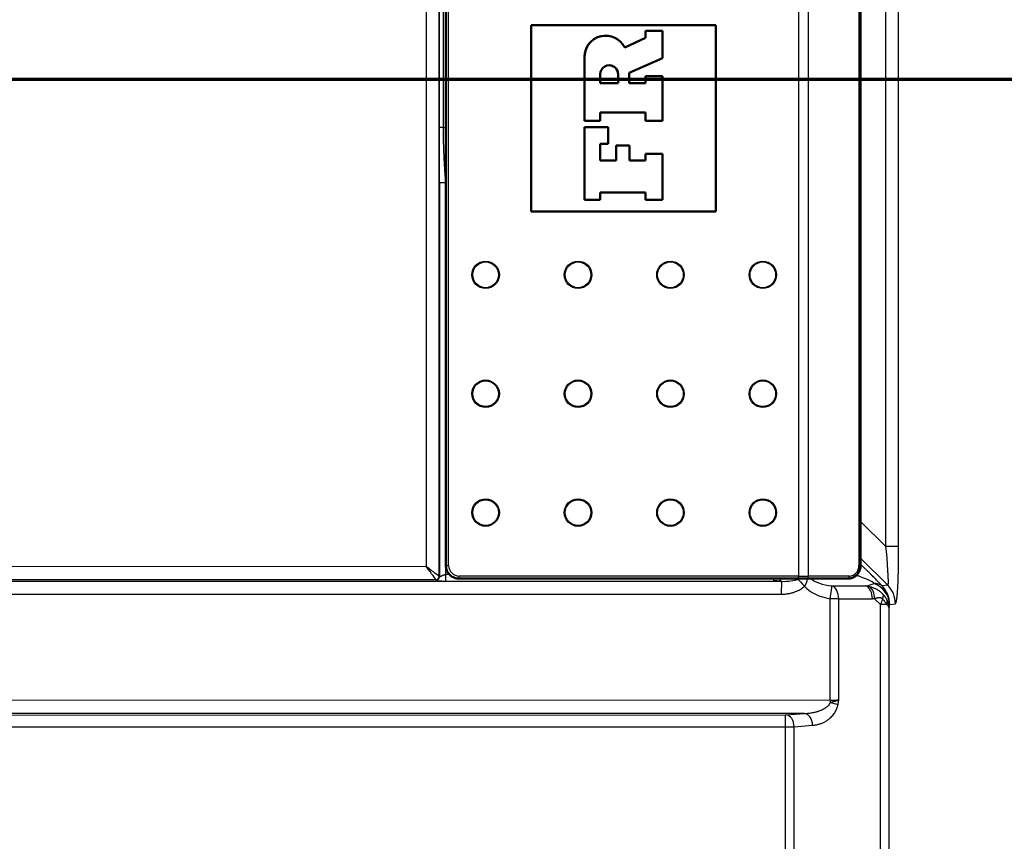
# Paper-space layout 'DF_1' of a CAD drawing. Units: millimetres. Extents: x 0 to 2100, y 0 to 3863.
# Drawn here: x 1022 to 1097, y 3379 to 3441 of the extents above; entities that cross this region are included whole.
import ezdxf

# ---------------------------------------------------------------- set-up
doc = ezdxf.new("R2010")
doc.units = ezdxf.units.MM
doc.header["$LTSCALE"] = 10
for name, color, linetype, lineweight in [('Section View Lines(ISO)', 7, 'Continuous', 70), ('Visible Edges(ISO)', 7, 'Continuous', 50), ('Visible Tangent Edges(ISO)', 7, 'Continuous', 25)]:
    doc.layers.add(name, color=color, linetype=linetype, lineweight=lineweight)

# ---------------------------------------------------------------- blocks, each defined once
blk = doc.blocks.new('2dTransSection0')
at = {"layer": 'Section View Lines(ISO)', "linetype": 'Continuous'}
blk.add_line((33.4182, 343.6796), (177.7248, 343.6796), dxfattribs=at)

psp = doc.layouts.new('DF_1')

# ---------------------------------------------------------------- linework, layer by layer
at = {"layer": 'Visible Edges(ISO)'}
for p, q in [((1054.622, 3497.596), (1054.622, 3399.996)), ((1086.033, 3497.596), (1086.033, 3399.996)), ((1061.076, 3440.886), (1075.074, 3440.886)), ((1061.076, 3426.784), (1061.076, 3440.886)), ((1069.739, 3440.469), (1069.739, 3439.928)), ((1071.019, 3440.469), (1069.739, 3440.469)), ((1069.739, 3440.469), (1069.739, 3440.469)), ((1069.739, 3440.469), (1069.739, 3439.928)), ((1071.019, 3438.399), (1071.019, 3440.469)), ((1075.074, 3440.886), (1075.074, 3426.784)), ((1075.074, 3440.886), (1075.074, 3426.784)), ((1066.733, 3440.102), (1066.733, 3440.102)), ((1069.739, 3439.928), (1068.173, 3439.202)), ((1069.739, 3439.928), (1068.173, 3439.202)), ((1069.739, 3439.928), (1069.739, 3439.928)), ((1065.131, 3438.5), (1065.131, 3433.666)), ((1065.131, 3438.5), (1065.131, 3433.666)), ((1068.515, 3437.293), (1071.019, 3438.399)), ((1066.321, 3436.509), (1066.321, 3437.186)), ((1067.663, 3437.186), (1067.663, 3436.509)), ((1067.664, 3437.186), (1067.664, 3436.509)), ((1068.515, 3436.509), (1068.515, 3437.293)), ((1069.739, 3437.045), (1069.739, 3436.509)), ((1069.739, 3437.045), (1069.739, 3436.509)), ((1069.739, 3437.045), (1069.739, 3437.045)), ((1071.019, 3437.045), (1069.739, 3437.045)), ((1071.019, 3433.666), (1071.019, 3437.045)), ((1067.664, 3436.509), (1066.321, 3436.509)), ((1069.739, 3436.509), (1068.515, 3436.509)), ((1065.131, 3433.666), (1065.131, 3433.666)), ((1065.131, 3433.666), (1066.321, 3433.666)), ((1066.321, 3434.286), (1069.739, 3434.286)), ((1066.321, 3433.666), (1066.321, 3434.286)), ((1069.739, 3434.286), (1069.739, 3433.666)), ((1069.739, 3434.286), (1069.739, 3433.666)), ((1069.739, 3433.666), (1071.019, 3433.666)), ((1069.739, 3433.666), (1069.739, 3433.666)), ((1065.131, 3433.186), (1065.131, 3427.681)), ((1065.131, 3433.186), (1065.131, 3427.681)), ((1065.131, 3433.186), (1065.131, 3433.186)), ((1066.919, 3433.186), (1065.131, 3433.186)), ((1066.919, 3431.906), (1066.919, 3433.186)), ((1066.321, 3431.906), (1066.919, 3431.906)), ((1066.321, 3430.642), (1066.321, 3431.906)), ((1067.522, 3431.799), (1067.522, 3430.642)), ((1067.522, 3431.799), (1067.523, 3431.799)), ((1068.538, 3431.799), (1067.523, 3431.799)), ((1067.523, 3431.799), (1067.523, 3430.642)), ((1068.538, 3430.642), (1068.538, 3431.799)), ((1069.739, 3431.167), (1069.739, 3430.642)), ((1071.019, 3431.167), (1069.739, 3431.167)), ((1069.739, 3431.167), (1069.739, 3431.167)), ((1069.739, 3431.167), (1069.739, 3430.642)), ((1071.019, 3427.681), (1071.019, 3431.167)), ((1067.523, 3430.642), (1066.321, 3430.642)), ((1069.739, 3430.642), (1068.538, 3430.642)), ((1065.131, 3427.681), (1066.321, 3427.681)), ((1065.131, 3427.681), (1065.131, 3427.681)), ((1066.321, 3428.222), (1069.739, 3428.222)), ((1066.321, 3427.681), (1066.321, 3428.222)), ((1069.739, 3428.222), (1069.739, 3427.681)), ((1069.739, 3428.222), (1069.739, 3427.681)), ((1069.739, 3427.681), (1069.739, 3427.681)), ((1069.739, 3427.681), (1071.019, 3427.681)), ((1075.074, 3426.784), (1061.076, 3426.784)), ((1055.622, 3398.996), (1055.63, 3398.996)), ((1055.63, 3398.996), (1081.331, 3398.996)), ((1081.993, 3398.996), (1081.331, 3398.996)), ((1081.993, 3398.996), (1085.102, 3398.996))]:
    psp.add_line(p, q, dxfattribs=at)
for centre, major_axis, start_param, end_param in [((1066.733, 3438.5), (0, 1.602), 5.16581, 7.853982), ((1066.733, 3438.5), (0, 1.602), 0, 1.570796), ((1066.992, 3437.186), (0, 0.671), 4.712389, 7.853982), ((1066.992, 3437.186), (0, 0.671), 4.712389, 6.283055)]:
    psp.add_ellipse(centre, major_axis=major_axis, ratio=0.999848, start_param=start_param, end_param=end_param, dxfattribs=at)
for points, knots in [([(1054.622, 3399.996), (1054.622, 3399.891), (1054.638, 3399.786), (1054.703, 3399.587), (1054.751, 3399.493), (1054.874, 3399.323), (1054.949, 3399.248), (1055.119, 3399.125), (1055.213, 3399.077), (1055.412, 3399.012), (1055.517, 3398.996), (1055.622, 3398.996)], [4.712389, 4.712389, 4.712389, 4.712389, 5.026548, 5.026548, 5.340708, 5.340708, 5.654867, 5.654867, 5.969026, 5.969026, 6.283185, 6.283185, 6.283185, 6.283185]), ([(1086.033, 3399.996), (1086.033, 3399.893), (1086.018, 3399.79), (1085.959, 3399.593), (1085.916, 3399.5), (1085.803, 3399.33), (1085.734, 3399.255), (1085.577, 3399.129), (1085.489, 3399.08), (1085.301, 3399.013), (1085.203, 3398.996), (1085.103, 3398.996), (1085.102, 3398.996), (1085.102, 3398.996)], [4.712389, 4.712389, 4.712389, 4.712389, 5.026548, 5.026548, 5.340708, 5.340708, 5.654867, 5.654867, 5.969026, 5.969026, 6.280702, 6.280702, 6.283185, 6.283185, 6.283185, 6.283185])]:
    psp.add_open_spline(points, degree=3, knots=knots, dxfattribs=at)
at = {"layer": 'Visible Tangent Edges(ISO)'}
for p, q in [((1054.122, 3399.153), (1054.122, 3498.438)), ((1081.334, 3498.396), (1081.334, 3399.196)), ((1082.074, 3498.396), (1082.074, 3399.196)), ((1053.149, 3399.902), (1053.149, 3497.69)), ((1054.622, 3399.996), (1054.622, 3497.596)), ((1054.631, 3497.596), (1054.631, 3399.996)), ((1054.834, 3399.996), (1054.834, 3497.596)), ((1085.914, 3497.596), (1085.914, 3399.996)), ((1087.941, 3401.421), (1087.941, 3496.17)), ((1088.911, 3401.421), (1088.911, 3496.17)), ((1054.136, 3433.151), (1054.136, 3464.44)), ((1054.435, 3433.151), (1054.435, 3464.44)), ((1065.131, 3438.5), (1065.131, 3438.5)), ((1067.663, 3437.186), (1067.664, 3437.186)), ((1054.435, 3433.151), (1054.136, 3433.151)), ((1054.435, 3433.151), (1054.622, 3433.151)), ((1054.618, 3428.958), (1054.128, 3428.958)), ((1054.128, 3428.958), (1054.128, 3399.142)), ((1054.618, 3399.31), (1054.618, 3428.958)), ((1087.941, 3401.421), (1086.033, 3403.325)), ((1088.911, 3401.421), (1087.941, 3401.421)), ((1086.033, 3400.559), (1088.087, 3398.51)), ((1053.149, 3399.902), (623.273, 3399.962)), ((1054.622, 3399.996), (1054.622, 3399.996)), ((1054.631, 3399.996), (1054.622, 3399.996)), ((1054.631, 3399.996), (1054.834, 3399.996)), ((1086.033, 3399.996), (1085.914, 3399.996)), ((1053.872, 3398.905), (623.249, 3398.965)), ((623.249, 3398.861), (1080.05, 3398.797)), ((1053.873, 3398.904), (1053.878, 3398.893)), ((1054.122, 3399.153), (1054.128, 3399.142)), ((1054.611, 3398.812), (1079.472, 3398.827)), ((1054.894, 3399.31), (1054.618, 3399.31)), ((1081.334, 3399.196), (1055.634, 3399.196)), ((1080.05, 3398.797), (1079.801, 3398.816)), ((1081.334, 3399.196), (1082.074, 3399.196)), ((1085.183, 3399.196), (1082.074, 3399.196)), ((623.226, 3397.885), (1080.026, 3397.821)), ((1083.864, 3398.448), (1086.416, 3398.448)), ((1088.087, 3398.51), (1087.659, 3398.454)), ((1084.382, 3397.475), (1083.733, 3397.475)), ((1083.733, 3389.79), (1083.733, 3397.475)), ((1084.382, 3397.475), (1086.935, 3397.475)), ((1084.382, 3389.833), (1084.382, 3397.475)), ((1087.553, 3397.037), (1087.079, 3397.468)), ((1088.241, 3397.043), (1088.669, 3397.099)), ((1088.023, 3397.037), (1087.553, 3397.037)), ((1087.553, 3278.481), (1087.553, 3397.037)), ((1088.194, 3278.481), (1088.194, 3396.803)), ((1083.733, 3389.79), (623.225, 3389.725)), ((1081.799, 3388.793), (623.249, 3388.729)), ((623.249, 3388.618), (1080.337, 3388.682)), ((1080.402, 3388.684), (1081.799, 3388.793)), ((623.27, 3387.721), (1080.358, 3387.785)), ((1080.358, 3289.791), (1080.358, 3387.785)), ((1081.008, 3387.787), (1082.405, 3387.896)), ((1081.008, 3289.789), (1081.008, 3387.787))]:
    psp.add_line(p, q, dxfattribs=at)
for centre, major_axis in [((1057.634, 3421.996), (0, -1.039)), ((1057.634, 3421.996), (0, -0.972)), ((1064.633, 3421.996), (0, -1.039)), ((1064.633, 3421.996), (0, -0.972)), ((1071.631, 3421.996), (0, -1.039)), ((1071.632, 3421.996), (0, -0.972)), ((1078.63, 3421.996), (0, -1.039)), ((1078.631, 3421.996), (0, -0.972)), ((1057.634, 3412.996), (0, -1.039)), ((1057.634, 3412.996), (0, -0.972)), ((1064.633, 3412.996), (0, -1.039)), ((1064.633, 3412.996), (0, -0.972)), ((1071.631, 3412.996), (0, -1.039)), ((1071.632, 3412.996), (0, -0.972)), ((1078.63, 3412.996), (0, -1.039)), ((1078.631, 3412.996), (0, -0.972)), ((1057.634, 3403.996), (0, -1.039)), ((1057.634, 3403.996), (0, -0.972)), ((1064.633, 3403.996), (0, -1.039)), ((1064.633, 3403.996), (0, -0.972)), ((1071.631, 3403.996), (0, -1.039)), ((1071.632, 3403.996), (0, -0.972)), ((1078.63, 3403.996), (0, -1.039)), ((1078.631, 3403.996), (0, -0.972))]:
    psp.add_ellipse(centre, major_axis=major_axis, ratio=0.999848, dxfattribs=at)
for centre, major_axis, ratio, start_param, end_param in [((1053.123, 3399.902), (-0.75, 1), 0.016756, 3.21632, 4.699817), ((1053.123, 3399.902), (-1, 0.75), 0.012568, 3.212127, 4.695641), ((1055.622, 3399.996), (0, -1), 0.999848, 4.712389, 6.283185), ((1055.63, 3399.996), (0, -1), 0.999848, 4.712389, 6.283185), ((1055.634, 3399.996), (0, -0.8), 0.999848, 4.712389, 6.283185), ((1085.183, 3399.996), (0, -0.8), 0.913545, 0, 1.570796), ((1053.871, 3399.154), (0.205, 0.143), 0.99436, 4.106166, 5.6695), ((1053.872, 3399.153), (0.224, 0.112), 0.995262, 4.253116, 5.817969), ((1053.878, 3399.142), (-0.224, -0.112), 0.995262, 1.111523, 2.676377), ((1052.643, 3399.146), (-1.48, -0.004), 0.05396, 3.177301, 3.191673), ((1054.61, 3399.31), (0, -0.5), 0.017452, 0.08728, 1.570785), ((1055.63, 3399.196), (0, -0.2), 0.017452, 0, 1.570796), ((1079.471, 3399.325), (0, -0.5), 0.017452, 0.08728, 0.851082), ((1079.462, 3398.783), (-0.502, -0.001), 0.08772, 3.970118, 4.691616), ((1079.8, 3399.315), (-0.039, -0.498), 0.674475, 0.118325, 0.930614), ((1080.052, 3397.821), (0, 0.98), 0.026177, 0.087296, 1.5708), ((1079.905, 3399.306), (-1.592, 0.123), 0.31281, 1.686017, 2.631487), ((1081.814, 3398.436), (-0.695, 0.691), 0.018473, 0.701394, 1.55226), ((1081.331, 3399.196), (0, -0.2), 0.017452, 0, 1.570796), ((1082.431, 3399.187), (-0.814, 0.546), 0.454777, 1.269867, 1.338221), ((1081.993, 3399.196), (0, -0.2), 0.406737, 0, 1.570796), ((1084.415, 3399.421), (-2.372, 0), 0.421589, 0.438881, 1.336089), ((1085.102, 3399.196), (0, -0.2), 0.406737, 0, 1.570796), ((1083.364, 3399.421), (-3.754, 0.892), 0.120508, 3.328133, 4.064553), ((1086.012, 3399.422), (-1.739, 0), 0.575596, 1.805473, 2.226705), ((1086.249, 3397.043), (1.481, 1.344), 0.567277, 0.084806, 0.577594), ((1086.249, 3397.043), (1.972, -0.331), 0.88387, 0.187432, 1.291851), ((1084.444, 3399.424), (-3.052, -0.004), 0.65647, 0.514126, 1.334602), ((1083.707, 3397.475), (0.155, 0.988), 0.025861, 4.716444, 6.110964), ((1083.707, 3397.475), (0, 1), 0.67559, 4.712389, 6.048682), ((1086.259, 3397.475), (0, 1), 0.67559, 4.712389, 6.048682), ((1086.403, 3397.468), (0.107, 0.994), 0.673465, 4.784885, 6.005538), ((1086.249, 3397.043), (-0.258, 1.983), 0.99613, 4.583281, 5.36631), ((1086.676, 3397.099), (0.258, -1.983), 0.99613, 1.441688, 2.224718), ((1086.714, 3396.803), (-0.99, -0.249), 0.630742, 4.182732, 4.333082), ((1086.202, 3397.037), (1.346, 1.48), 0.561139, 5.184235, 5.429923), ((1086.957, 3397.239), (0.715, 0.699), 0.523409, 5.462094, 6.001047), ((1087.112, 3397.037), (0.856, 0.517), 0.752115, 5.606941, 5.998372), ((1088.138, 3397.882), (-0.092, -1.408), 0.138576, 0.705944, 0.941493), ((1083.707, 3389.965), (-1, 0.004), 0.17497, 1.597745, 2.313341), ((1083.759, 3389.79), (0, 1), 0.026177, 1.570793, 1.75588), ((1083.71, 3389.44), (0.881, -0.185), 0.185395, 0.848492, 1.583543), ((1080.334, 3388.691), (0.0998, -0.0002), 0.087156, 4.738914, 5.456512), ((1080.335, 3387.785), (0, 0.9), 0.026177, 4.712385, 6.195889), ((1080.4, 3387.787), (-0.07, 0.897), 0.674475, 4.659817, 6.16486), ((1081.797, 3387.896), (-0.07, 0.897), 0.674475, 4.659817, 6.16486), ((1080.332, 3387.794), (1, 0), 0.008749, 4.738572, 5.454178)]:
    psp.add_ellipse(centre, major_axis=major_axis, ratio=ratio, start_param=start_param, end_param=end_param, dxfattribs=at)
for points, knots in [([(1054.128, 3428.958), (1054.128, 3429.123), (1054.128, 3429.287), (1054.128, 3429.448), (1054.128, 3429.494), (1054.128, 3429.539), (1054.128, 3429.585), (1054.128, 3429.789), (1054.129, 3429.989), (1054.129, 3430.188), (1054.13, 3430.377), (1054.131, 3430.566), (1054.131, 3430.751), (1054.131, 3430.762), (1054.131, 3430.772), (1054.131, 3430.782), (1054.132, 3430.926), (1054.132, 3431.066), (1054.133, 3431.208), (1054.133, 3431.259), (1054.133, 3431.31), (1054.133, 3431.361), (1054.134, 3431.556), (1054.134, 3431.754), (1054.135, 3431.955), (1054.135, 3432.155), (1054.135, 3432.357), (1054.136, 3432.557), (1054.136, 3432.72), (1054.136, 3432.881), (1054.136, 3433.041), (1054.136, 3433.078), (1054.136, 3433.114), (1054.136, 3433.151)], [0, 0, 0, 0, 0.11118, 0.11118, 0.11118, 0.142857, 0.142857, 0.142857, 0.285714, 0.285714, 0.285714, 0.421004, 0.421004, 0.421004, 0.428571, 0.428571, 0.428571, 0.533815, 0.533815, 0.533815, 0.571429, 0.571429, 0.571429, 0.714286, 0.714286, 0.714286, 0.857143, 0.857143, 0.857143, 0.973482, 0.973482, 0.973482, 1, 1, 1, 1]), ([(1054.618, 3428.958), (1054.608, 3429.09), (1054.597, 3429.222), (1054.582, 3429.424), (1054.577, 3429.495), (1054.564, 3429.672), (1054.557, 3429.777), (1054.544, 3429.974), (1054.538, 3430.066), (1054.523, 3430.304), (1054.514, 3430.45), (1054.504, 3430.646), (1054.501, 3430.698), (1054.492, 3430.868), (1054.486, 3430.987), (1054.478, 3431.18), (1054.475, 3431.255), (1054.464, 3431.526), (1054.457, 3431.727), (1054.448, 3432.057), (1054.445, 3432.183), (1054.441, 3432.388), (1054.44, 3432.466), (1054.437, 3432.667), (1054.436, 3432.789), (1054.435, 3432.991), (1054.435, 3433.071), (1054.435, 3433.151)], [0, 0, 0, 0, 0.0921904, 0.0921904, 0.1428571, 0.1428571, 0.2187188, 0.2187188, 0.2857143, 0.2857143, 0.3910363, 0.3910363, 0.4285714, 0.4285714, 0.5164274, 0.5164274, 0.5714286, 0.5714286, 0.7142857, 0.7142857, 0.8024625, 0.8024625, 0.8571429, 0.8571429, 0.9432456, 0.9432456, 0.9999989, 0.9999989, 0.9999989, 0.9999989]), ([(1088.087, 3398.51), (1088.089, 3398.509), (1088.09, 3398.509), (1088.092, 3398.509), (1088.093, 3398.509), (1088.094, 3398.509), (1088.096, 3398.509), (1088.097, 3398.509), (1088.099, 3398.509), (1088.1, 3398.51), (1088.101, 3398.51), (1088.103, 3398.511), (1088.104, 3398.512), (1088.105, 3398.513), (1088.107, 3398.514), (1088.108, 3398.515), (1088.109, 3398.516), (1088.11, 3398.517), (1088.111, 3398.519), (1088.113, 3398.52), (1088.114, 3398.522), (1088.115, 3398.523), (1088.116, 3398.525), (1088.117, 3398.527), (1088.118, 3398.529), (1088.119, 3398.531), (1088.12, 3398.533), (1088.121, 3398.536), (1088.122, 3398.538), (1088.123, 3398.541), (1088.124, 3398.544), (1088.125, 3398.546), (1088.126, 3398.549), (1088.127, 3398.553), (1088.128, 3398.556), (1088.129, 3398.559), (1088.13, 3398.563), (1088.13, 3398.566), (1088.131, 3398.57), (1088.132, 3398.574), (1088.133, 3398.578), (1088.133, 3398.582), (1088.134, 3398.586), (1088.135, 3398.59), (1088.135, 3398.595), (1088.136, 3398.599), (1088.137, 3398.604), (1088.137, 3398.609), (1088.138, 3398.614), (1088.138, 3398.619), (1088.139, 3398.624), (1088.139, 3398.629), (1088.14, 3398.635), (1088.14, 3398.641), (1088.141, 3398.646), (1088.141, 3398.652), (1088.141, 3398.658), (1088.142, 3398.665), (1088.142, 3398.671), (1088.142, 3398.677), (1088.142, 3398.684), (1088.143, 3398.691), (1088.143, 3398.698), (1088.143, 3398.705), (1088.143, 3398.712), (1088.143, 3398.719), (1088.143, 3398.727), (1088.143, 3398.735), (1088.143, 3398.742), (1088.143, 3398.75), (1088.143, 3398.758), (1088.143, 3398.767), (1088.143, 3398.775), (1088.143, 3398.784), (1088.143, 3398.792), (1088.143, 3398.801), (1088.143, 3398.81), (1088.142, 3398.819), (1088.142, 3398.829), (1088.142, 3398.838), (1088.142, 3398.848), (1088.141, 3398.858), (1088.141, 3398.868), (1088.141, 3398.878), (1088.14, 3398.888), (1088.14, 3398.898), (1088.14, 3398.909), (1088.139, 3398.92), (1088.139, 3398.931), (1088.138, 3398.942), (1088.138, 3398.953), (1088.137, 3398.965), (1088.137, 3398.976), (1088.136, 3398.988), (1088.136, 3399), (1088.135, 3399.012), (1088.135, 3399.025), (1088.134, 3399.037), (1088.133, 3399.05), (1088.133, 3399.063), (1088.132, 3399.075), (1088.131, 3399.089), (1088.13, 3399.102), (1088.13, 3399.116), (1088.129, 3399.129), (1088.128, 3399.143), (1088.127, 3399.157), (1088.127, 3399.172), (1088.126, 3399.186), (1088.125, 3399.201), (1088.124, 3399.216), (1088.123, 3399.231), (1088.122, 3399.246), (1088.121, 3399.262), (1088.12, 3399.277), (1088.119, 3399.293), (1088.118, 3399.309), (1088.117, 3399.326), (1088.116, 3399.342), (1088.115, 3399.359), (1088.114, 3399.376), (1088.113, 3399.393), (1088.112, 3399.41), (1088.111, 3399.428), (1088.11, 3399.445), (1088.109, 3399.463), (1088.108, 3399.482), (1088.107, 3399.5), (1088.106, 3399.519), (1088.105, 3399.538), (1088.103, 3399.557), (1088.102, 3399.576), (1088.101, 3399.596), (1088.1, 3399.615), (1088.099, 3399.635), (1088.098, 3399.656), (1088.096, 3399.676), (1088.095, 3399.697), (1088.094, 3399.718), (1088.093, 3399.739), (1088.091, 3399.761), (1088.09, 3399.783), (1088.089, 3399.805), (1088.087, 3399.827), (1088.086, 3399.85), (1088.085, 3399.873), (1088.083, 3399.896), (1088.082, 3399.92), (1088.081, 3399.944), (1088.079, 3399.968), (1088.078, 3399.993), (1088.076, 3400.017), (1088.075, 3400.042), (1088.073, 3400.068), (1088.072, 3400.094), (1088.07, 3400.12), (1088.069, 3400.147), (1088.067, 3400.174), (1088.066, 3400.202), (1088.064, 3400.23), (1088.062, 3400.258), (1088.06, 3400.287), (1088.059, 3400.317), (1088.057, 3400.346), (1088.055, 3400.377), (1088.053, 3400.408), (1088.051, 3400.44), (1088.049, 3400.471), (1088.047, 3400.503), (1088.044, 3400.535), (1088.042, 3400.568), (1088.04, 3400.6), (1088.037, 3400.633), (1088.035, 3400.665), (1088.032, 3400.697), (1088.03, 3400.73), (1088.027, 3400.763), (1088.024, 3400.795), (1088.021, 3400.828), (1088.018, 3400.86), (1088.015, 3400.893), (1088.015, 3400.896), (1088.014, 3400.9), (1088.014, 3400.903), (1088.011, 3400.932), (1088.008, 3400.961), (1088.005, 3400.989), (1088.005, 3400.993), (1088.004, 3400.996), (1088.004, 3401), (1088.001, 3401.028), (1087.997, 3401.057), (1087.994, 3401.085), (1087.994, 3401.088), (1087.993, 3401.092), (1087.993, 3401.095), (1087.989, 3401.123), (1087.986, 3401.15), (1087.982, 3401.177), (1087.981, 3401.18), (1087.981, 3401.184), (1087.98, 3401.188), (1087.977, 3401.214), (1087.973, 3401.239), (1087.969, 3401.264), (1087.968, 3401.268), (1087.968, 3401.271), (1087.967, 3401.275), (1087.963, 3401.299), (1087.959, 3401.323), (1087.955, 3401.346), (1087.955, 3401.349), (1087.954, 3401.353), (1087.953, 3401.356), (1087.949, 3401.378), (1087.945, 3401.4), (1087.941, 3401.421)], [0, 0, 0, 0, 0.015152, 0.015152, 0.015152, 0.030303, 0.030303, 0.030303, 0.045455, 0.045455, 0.045455, 0.060606, 0.060606, 0.060606, 0.075758, 0.075758, 0.075758, 0.090909, 0.090909, 0.090909, 0.106061, 0.106061, 0.106061, 0.121212, 0.121212, 0.121212, 0.136364, 0.136364, 0.136364, 0.151515, 0.151515, 0.151515, 0.166667, 0.166667, 0.166667, 0.181818, 0.181818, 0.181818, 0.19697, 0.19697, 0.19697, 0.212121, 0.212121, 0.212121, 0.227273, 0.227273, 0.227273, 0.242424, 0.242424, 0.242424, 0.257576, 0.257576, 0.257576, 0.272727, 0.272727, 0.272727, 0.287879, 0.287879, 0.287879, 0.30303, 0.30303, 0.30303, 0.318182, 0.318182, 0.318182, 0.333333, 0.333333, 0.333333, 0.348485, 0.348485, 0.348485, 0.363636, 0.363636, 0.363636, 0.378788, 0.378788, 0.378788, 0.393939, 0.393939, 0.393939, 0.409091, 0.409091, 0.409091, 0.424242, 0.424242, 0.424242, 0.439394, 0.439394, 0.439394, 0.454545, 0.454545, 0.454545, 0.469697, 0.469697, 0.469697, 0.484848, 0.484848, 0.484848, 0.5, 0.5, 0.5, 0.515152, 0.515152, 0.515152, 0.530303, 0.530303, 0.530303, 0.545455, 0.545455, 0.545455, 0.560606, 0.560606, 0.560606, 0.575758, 0.575758, 0.575758, 0.590909, 0.590909, 0.590909, 0.606061, 0.606061, 0.606061, 0.621212, 0.621212, 0.621212, 0.636364, 0.636364, 0.636364, 0.651515, 0.651515, 0.651515, 0.666667, 0.666667, 0.666667, 0.681818, 0.681818, 0.681818, 0.69697, 0.69697, 0.69697, 0.712121, 0.712121, 0.712121, 0.727273, 0.727273, 0.727273, 0.742424, 0.742424, 0.742424, 0.757576, 0.757576, 0.757576, 0.772727, 0.772727, 0.772727, 0.787879, 0.787879, 0.787879, 0.80303, 0.80303, 0.80303, 0.818182, 0.818182, 0.818182, 0.833333, 0.833333, 0.833333, 0.848485, 0.848485, 0.848485, 0.863636, 0.863636, 0.863636, 0.878788, 0.878788, 0.878788, 0.893939, 0.893939, 0.893939, 0.909091, 0.909091, 0.909091, 0.910666, 0.910666, 0.910666, 0.924242, 0.924242, 0.924242, 0.925905, 0.925905, 0.925905, 0.939394, 0.939394, 0.939394, 0.941145, 0.941145, 0.941145, 0.954545, 0.954545, 0.954545, 0.956387, 0.956387, 0.956387, 0.969697, 0.969697, 0.969697, 0.971632, 0.971632, 0.971632, 0.984848, 0.984848, 0.984848, 0.986873, 0.986873, 0.986873, 1, 1, 1, 1]), ([(1087.659, 3398.454), (1087.642, 3398.473), (1087.606, 3398.513), (1087.546, 3398.578), (1087.477, 3398.651), (1087.395, 3398.737), (1087.301, 3398.835), (1087.192, 3398.947), (1087.068, 3399.073), (1086.932, 3399.209), (1086.788, 3399.351), (1086.636, 3399.501), (1086.471, 3399.66), (1086.293, 3399.831), (1086.145, 3399.972), (1086.059, 3400.053), (1086.033, 3400.077)], [0, 0, 0, 0, 0.0555556, 0.1111111, 0.1666667, 0.2222222, 0.2777778, 0.3333333, 0.3888889, 0.4444444, 0.5, 0.5555556, 0.6111111, 0.6666667, 0.7222222, 0.7471847, 0.7471847, 0.7471847, 0.7471847]), ([(1053.873, 3398.904), (1053.873, 3398.904), (1053.872, 3398.905), (1053.872, 3398.905), (1053.872, 3398.905), (1053.872, 3398.905), (1053.872, 3398.905)], [0, 0, 0, 0, 0.5, 0.5, 0.5, 1, 1, 1, 1]), ([(1054.128, 3399.142), (1054.128, 3399.141), (1054.128, 3399.14), (1054.129, 3399.139), (1054.13, 3399.139), (1054.132, 3399.138), (1054.133, 3399.138), (1054.134, 3399.138), (1054.135, 3399.138), (1054.136, 3399.139), (1054.137, 3399.139), (1054.138, 3399.139), (1054.139, 3399.139), (1054.141, 3399.14), (1054.141, 3399.14), (1054.143, 3399.14), (1054.144, 3399.141), (1054.146, 3399.141), (1054.147, 3399.142), (1054.149, 3399.142), (1054.15, 3399.143), (1054.152, 3399.144), (1054.153, 3399.144), (1054.155, 3399.145), (1054.156, 3399.145), (1054.158, 3399.146), (1054.159, 3399.147), (1054.162, 3399.148), (1054.163, 3399.149), (1054.165, 3399.15), (1054.167, 3399.15), (1054.169, 3399.151), (1054.171, 3399.152), (1054.173, 3399.153), (1054.175, 3399.154), (1054.178, 3399.155), (1054.179, 3399.156), (1054.182, 3399.157), (1054.183, 3399.158), (1054.186, 3399.159), (1054.188, 3399.16), (1054.191, 3399.162), (1054.193, 3399.162), (1054.196, 3399.164), (1054.198, 3399.165), (1054.201, 3399.167), (1054.203, 3399.167), (1054.206, 3399.169), (1054.208, 3399.17), (1054.212, 3399.172), (1054.214, 3399.172), (1054.217, 3399.174), (1054.219, 3399.175), (1054.223, 3399.177), (1054.225, 3399.178), (1054.23, 3399.18), (1054.234, 3399.182), (1054.242, 3399.186), (1054.246, 3399.188), (1054.255, 3399.192), (1054.259, 3399.194), (1054.267, 3399.198), (1054.271, 3399.2), (1054.28, 3399.204), (1054.284, 3399.206), (1054.293, 3399.21), (1054.297, 3399.212), (1054.306, 3399.216), (1054.311, 3399.218), (1054.32, 3399.222), (1054.324, 3399.224), (1054.333, 3399.228), (1054.338, 3399.23), (1054.347, 3399.234), (1054.352, 3399.236), (1054.36, 3399.24), (1054.364, 3399.241), (1054.373, 3399.245), (1054.379, 3399.248), (1054.389, 3399.252), (1054.393, 3399.253), (1054.403, 3399.257), (1054.409, 3399.259), (1054.419, 3399.263), (1054.423, 3399.265), (1054.433, 3399.269), (1054.439, 3399.271), (1054.45, 3399.275), (1054.455, 3399.277), (1054.465, 3399.28), (1054.469, 3399.281), (1054.478, 3399.284), (1054.483, 3399.286), (1054.495, 3399.289), (1054.501, 3399.291), (1054.512, 3399.294), (1054.517, 3399.296), (1054.528, 3399.298), (1054.533, 3399.299), (1054.543, 3399.302), (1054.548, 3399.302), (1054.558, 3399.304), (1054.564, 3399.305), (1054.575, 3399.307), (1054.58, 3399.308), (1054.591, 3399.309), (1054.596, 3399.309), (1054.608, 3399.31), (1054.613, 3399.31), (1054.618, 3399.31)], [0, 0, 0, 0, 0.02381, 0.02381, 0.047619, 0.047619, 0.071429, 0.071429, 0.081653, 0.081653, 0.095238, 0.095238, 0.105784, 0.105784, 0.119048, 0.119048, 0.129915, 0.129915, 0.142857, 0.142857, 0.154046, 0.154046, 0.166667, 0.166667, 0.178174, 0.178174, 0.190476, 0.190476, 0.202309, 0.202309, 0.214286, 0.214286, 0.226443, 0.226443, 0.238095, 0.238095, 0.250561, 0.250561, 0.261905, 0.261905, 0.274699, 0.274699, 0.285714, 0.285714, 0.298824, 0.298824, 0.309524, 0.309524, 0.32296, 0.32296, 0.333333, 0.333333, 0.347086, 0.347086, 0.357143, 0.357143, 0.380952, 0.380952, 0.404762, 0.404762, 0.428571, 0.428571, 0.452381, 0.452381, 0.47619, 0.47619, 0.5, 0.5, 0.52381, 0.52381, 0.547619, 0.547619, 0.571429, 0.571429, 0.595238, 0.595238, 0.612527, 0.612527, 0.642857, 0.642857, 0.660788, 0.660788, 0.690476, 0.690476, 0.709049, 0.709049, 0.738095, 0.738095, 0.761905, 0.761905, 0.781441, 0.781441, 0.805572, 0.805572, 0.833333, 0.833333, 0.857143, 0.857143, 0.880952, 0.880952, 0.902094, 0.902094, 0.928571, 0.928571, 0.950355, 0.950355, 0.97619, 0.97619, 1, 1, 1, 1]), ([(1081.275, 3398.956), (1081.295, 3398.964), (1081.313, 3398.973), (1081.33, 3398.981), (1081.341, 3398.986), (1081.351, 3398.991), (1081.361, 3398.996)], [0, 0, 0, 0, 0.05824044, 0.05824044, 0.05824044, 0.0941714, 0.0941714, 0.0941714, 0.0941714]), ([(1081.789, 3398.436), (1081.804, 3398.453), (1081.818, 3398.471), (1081.83, 3398.488), (1081.84, 3398.501), (1081.849, 3398.513), (1081.857, 3398.525), (1081.859, 3398.529), (1081.861, 3398.532), (1081.863, 3398.536), (1081.869, 3398.544), (1081.874, 3398.551), (1081.878, 3398.559), (1081.883, 3398.566), (1081.887, 3398.574), (1081.891, 3398.581), (1081.899, 3398.595), (1081.907, 3398.609), (1081.914, 3398.623), (1081.921, 3398.637), (1081.927, 3398.65), (1081.932, 3398.663), (1081.938, 3398.675), (1081.943, 3398.688), (1081.948, 3398.699), (1081.952, 3398.711), (1081.956, 3398.723), (1081.96, 3398.733), (1081.964, 3398.744), (1081.967, 3398.755), (1081.97, 3398.765), (1081.973, 3398.775), (1081.976, 3398.785), (1081.979, 3398.795), (1081.981, 3398.804), (1081.983, 3398.813), (1081.985, 3398.823), (1081.987, 3398.83), (1081.988, 3398.837), (1081.99, 3398.844), (1081.99, 3398.846), (1081.99, 3398.848), (1081.991, 3398.849), (1081.992, 3398.858), (1081.994, 3398.867), (1081.995, 3398.875), (1081.996, 3398.883), (1081.997, 3398.891), (1081.998, 3398.899), (1081.999, 3398.907), (1082, 3398.915), (1082, 3398.924), (1082.001, 3398.933), (1082.001, 3398.943), (1082.002, 3398.953)], [0, 0, 0, 0, 0.0666667, 0.0666667, 0.0666667, 0.1186742, 0.1186742, 0.1186742, 0.1333333, 0.1333333, 0.1333333, 0.1674019, 0.1674019, 0.1674019, 0.2, 0.2, 0.2, 0.2666667, 0.2666667, 0.2666667, 0.3333333, 0.3333333, 0.3333333, 0.4, 0.4, 0.4, 0.4666667, 0.4666667, 0.4666667, 0.5333333, 0.5333333, 0.5333333, 0.6, 0.6, 0.6, 0.6666667, 0.6666667, 0.6666667, 0.7201831, 0.7201831, 0.7201831, 0.7333333, 0.7333333, 0.7333333, 0.8, 0.8, 0.8, 0.8666667, 0.8666667, 0.8666667, 0.9333333, 0.9333333, 0.9333333, 1, 1, 1, 1]), ([(1082.002, 3398.953), (1082.002, 3398.967), (1082.003, 3398.981), (1082.003, 3398.994), (1082.004, 3398.994), (1082.004, 3398.995), (1082.004, 3398.996)], [0, 0, 0, 0, 0.07692308, 0.07692308, 0.07692308, 0.08070419, 0.08070419, 0.08070419, 0.08070419]), ([(1080.026, 3397.821), (1080.121, 3397.821), (1080.305, 3397.829), (1080.559, 3397.86), (1080.797, 3397.909), (1081.014, 3397.973), (1081.211, 3398.05), (1081.383, 3398.134), (1081.535, 3398.226), (1081.672, 3398.326), (1081.752, 3398.398), (1081.789, 3398.436)], [0, 0, 0, 0, 0.1111111, 0.2222222, 0.3333333, 0.4444444, 0.5555556, 0.6666667, 0.7777778, 0.8888889, 1, 1, 1, 1]), ([(1086.416, 3398.448), (1086.425, 3398.447), (1086.434, 3398.446), (1086.443, 3398.445), (1086.465, 3398.443), (1086.487, 3398.44), (1086.509, 3398.437), (1086.528, 3398.434), (1086.548, 3398.431), (1086.568, 3398.428), (1086.578, 3398.426), (1086.589, 3398.424), (1086.6, 3398.422), (1086.63, 3398.417), (1086.66, 3398.411), (1086.69, 3398.404)], [0, 0, 0, 0, 0.0957063, 0.0957063, 0.0957063, 0.3333333, 0.3333333, 0.3333333, 0.5478432, 0.5478432, 0.5478432, 0.6666667, 0.6666667, 0.6666667, 0.9999789, 0.9999789, 0.9999789, 0.9999789]), ([(1086.69, 3398.404), (1086.7, 3398.402), (1086.711, 3398.4), (1086.763, 3398.387), (1086.803, 3398.376), (1086.851, 3398.362), (1086.86, 3398.359), (1086.904, 3398.346), (1086.937, 3398.334), (1086.988, 3398.316), (1087.007, 3398.309), (1087.06, 3398.288), (1087.093, 3398.274), (1087.137, 3398.254), (1087.149, 3398.249), (1087.194, 3398.227), (1087.225, 3398.212), (1087.263, 3398.191), (1087.272, 3398.186), (1087.309, 3398.165), (1087.337, 3398.149), (1087.371, 3398.127), (1087.378, 3398.123), (1087.418, 3398.097), (1087.449, 3398.075), (1087.505, 3398.034), (1087.531, 3398.013), (1087.556, 3397.992), (1087.557, 3397.991), (1087.583, 3397.969), (1087.607, 3397.949), (1087.647, 3397.911), (1087.664, 3397.894), (1087.683, 3397.874), (1087.687, 3397.87), (1087.71, 3397.846), (1087.728, 3397.826), (1087.746, 3397.806)], [0, 0, 0, 0, 0.016338, 0.016338, 0.083631, 0.083631, 0.1, 0.1, 0.162421, 0.162421, 0.2, 0.2, 0.27184, 0.27184, 0.3, 0.3, 0.377029, 0.377029, 0.4, 0.4, 0.477539, 0.477539, 0.5, 0.5, 0.6, 0.6, 0.69495, 0.69495, 0.7, 0.7, 0.8, 0.8, 0.882505, 0.882505, 0.9, 0.9, 1, 1, 1, 1]), ([(1087.712, 3397.441), (1087.703, 3397.451), (1087.694, 3397.461), (1087.684, 3397.47), (1087.676, 3397.476), (1087.669, 3397.482), (1087.66, 3397.488), (1087.657, 3397.49), (1087.654, 3397.493), (1087.651, 3397.495), (1087.64, 3397.502), (1087.629, 3397.509), (1087.616, 3397.515), (1087.601, 3397.521), (1087.586, 3397.528), (1087.568, 3397.533), (1087.556, 3397.536), (1087.542, 3397.539), (1087.528, 3397.541), (1087.524, 3397.542), (1087.52, 3397.543), (1087.515, 3397.543), (1087.501, 3397.545), (1087.486, 3397.547), (1087.47, 3397.547), (1087.464, 3397.547), (1087.459, 3397.547), (1087.453, 3397.547), (1087.437, 3397.547), (1087.419, 3397.547), (1087.4, 3397.545), (1087.394, 3397.544), (1087.388, 3397.544), (1087.381, 3397.543), (1087.363, 3397.541), (1087.344, 3397.538), (1087.323, 3397.535), (1087.315, 3397.533), (1087.306, 3397.532), (1087.297, 3397.53), (1087.277, 3397.526), (1087.256, 3397.521), (1087.234, 3397.515), (1087.222, 3397.512), (1087.21, 3397.509), (1087.197, 3397.505), (1087.174, 3397.499), (1087.15, 3397.492), (1087.124, 3397.483), (1087.11, 3397.478), (1087.095, 3397.473), (1087.079, 3397.468)], [0, 0, 0, 0, 0.1, 0.1, 0.1, 0.172827, 0.172827, 0.172827, 0.2, 0.2, 0.2, 0.292401, 0.292401, 0.292401, 0.4, 0.4, 0.4, 0.476575, 0.476575, 0.476575, 0.5, 0.5, 0.5, 0.574778, 0.574778, 0.574778, 0.6, 0.6, 0.6, 0.67523, 0.67523, 0.67523, 0.7, 0.7, 0.7, 0.770412, 0.770412, 0.770412, 0.8, 0.8, 0.8, 0.865412, 0.865412, 0.865412, 0.9, 0.9, 0.9, 0.963581, 0.963581, 0.963581, 1, 1, 1, 1]), ([(1088.023, 3397.037), (1088.011, 3397.057), (1087.998, 3397.078), (1087.984, 3397.1), (1087.979, 3397.109), (1087.972, 3397.118), (1087.966, 3397.127), (1087.955, 3397.144), (1087.943, 3397.161), (1087.931, 3397.179), (1087.92, 3397.194), (1087.909, 3397.209), (1087.897, 3397.225), (1087.884, 3397.243), (1087.869, 3397.261), (1087.855, 3397.28), (1087.841, 3397.297), (1087.827, 3397.314), (1087.812, 3397.332), (1087.79, 3397.357), (1087.767, 3397.383), (1087.743, 3397.409), (1087.733, 3397.42), (1087.722, 3397.43), (1087.712, 3397.441)], [0.0000022, 0.0000022, 0.0000022, 0.0000022, 0.1755071, 0.1755071, 0.1755071, 0.25, 0.25, 0.25, 0.3844691, 0.3844691, 0.3844691, 0.5, 0.5, 0.5, 0.6301658, 0.6301658, 0.6301658, 0.75, 0.75, 0.75, 0.9265771, 0.9265771, 0.9265771, 0.9999968, 0.9999968, 0.9999968, 0.9999968]), ([(1087.746, 3397.806), (1087.771, 3397.776), (1087.795, 3397.747), (1087.818, 3397.717), (1087.826, 3397.706), (1087.834, 3397.696), (1087.842, 3397.685), (1087.859, 3397.663), (1087.875, 3397.641), (1087.889, 3397.619), (1087.902, 3397.601), (1087.913, 3397.584), (1087.924, 3397.567), (1087.938, 3397.544), (1087.951, 3397.523), (1087.964, 3397.502), (1087.973, 3397.486), (1087.981, 3397.471), (1087.99, 3397.456), (1088.004, 3397.43), (1088.018, 3397.404), (1088.03, 3397.379), (1088.035, 3397.37), (1088.039, 3397.361), (1088.043, 3397.352)], [0.0000003, 0.0000003, 0.0000003, 0.0000003, 0.1841966, 0.1841966, 0.1841966, 0.25, 0.25, 0.25, 0.3881953, 0.3881953, 0.3881953, 0.5, 0.5, 0.5, 0.6441247, 0.6441247, 0.6441247, 0.75, 0.75, 0.75, 0.9331243, 0.9331243, 0.9331243, 0.9999998, 0.9999998, 0.9999998, 0.9999998]), ([(1088.043, 3397.352), (1088.062, 3397.313), (1088.078, 3397.275), (1088.097, 3397.228), (1088.101, 3397.218), (1088.115, 3397.181), (1088.124, 3397.153), (1088.138, 3397.107), (1088.143, 3397.089), (1088.155, 3397.044), (1088.162, 3397.016), (1088.171, 3396.971), (1088.175, 3396.954), (1088.184, 3396.899), (1088.189, 3396.86), (1088.193, 3396.815), (1088.193, 3396.809), (1088.194, 3396.803)], [0, 0, 0, 0, 0.198527, 0.198527, 0.25, 0.25, 0.400572, 0.400572, 0.5, 0.5, 0.654605, 0.654605, 0.75, 0.75, 0.964776, 0.964776, 1, 1, 1, 1]), ([(1088.194, 3396.803), (1088.19, 3396.817), (1088.185, 3396.831), (1088.177, 3396.85), (1088.175, 3396.855), (1088.167, 3396.872), (1088.161, 3396.883), (1088.149, 3396.902), (1088.144, 3396.91), (1088.13, 3396.929), (1088.121, 3396.941), (1088.104, 3396.96), (1088.097, 3396.968), (1088.075, 3396.991), (1088.058, 3397.007), (1088.034, 3397.028), (1088.029, 3397.033), (1088.023, 3397.037)], [0, 0, 0, 0, 0.187421, 0.187421, 0.25, 0.25, 0.404734, 0.404734, 0.5, 0.5, 0.651915, 0.651915, 0.75, 0.75, 0.946576, 0.946576, 1, 1, 1, 1]), ([(1083.733, 3389.605), (1083.738, 3389.607), (1083.743, 3389.609), (1083.748, 3389.611), (1083.778, 3389.623), (1083.808, 3389.633), (1083.837, 3389.644), (1083.84, 3389.645), (1083.843, 3389.646), (1083.846, 3389.647), (1083.849, 3389.648), (1083.852, 3389.649), (1083.855, 3389.65), (1083.884, 3389.66), (1083.913, 3389.67), (1083.942, 3389.68), (1083.952, 3389.683), (1083.961, 3389.686), (1083.971, 3389.69), (1083.993, 3389.697), (1084.014, 3389.704), (1084.035, 3389.711), (1084.051, 3389.716), (1084.067, 3389.721), (1084.082, 3389.726), (1084.096, 3389.731), (1084.111, 3389.736), (1084.125, 3389.741), (1084.146, 3389.748), (1084.166, 3389.754), (1084.187, 3389.761), (1084.195, 3389.764), (1084.203, 3389.767), (1084.211, 3389.77), (1084.237, 3389.779), (1084.262, 3389.788), (1084.287, 3389.797), (1084.314, 3389.806), (1084.341, 3389.816), (1084.366, 3389.826), (1084.372, 3389.828), (1084.377, 3389.831), (1084.382, 3389.833)], [0, 0, 0, 0, 0.0204105, 0.0204105, 0.0204105, 0.1413978, 0.1413978, 0.1413978, 0.1548148, 0.1548148, 0.1548148, 0.1666667, 0.1666667, 0.1666667, 0.2915931, 0.2915931, 0.2915931, 0.3333333, 0.3333333, 0.3333333, 0.4294011, 0.4294011, 0.4294011, 0.5, 0.5, 0.5, 0.5681683, 0.5681683, 0.5681683, 0.6666667, 0.6666667, 0.6666667, 0.7060306, 0.7060306, 0.7060306, 0.8333333, 0.8333333, 0.8333333, 0.9712576, 0.9712576, 0.9712576, 1, 1, 1, 1]), ([(1084.318, 3389.44), (1084.323, 3389.463), (1084.327, 3389.484), (1084.331, 3389.505), (1084.332, 3389.511), (1084.333, 3389.517), (1084.335, 3389.523), (1084.338, 3389.54), (1084.341, 3389.556), (1084.343, 3389.571), (1084.345, 3389.579), (1084.346, 3389.587), (1084.347, 3389.595), (1084.351, 3389.618), (1084.355, 3389.639), (1084.358, 3389.66), (1084.36, 3389.676), (1084.363, 3389.692), (1084.365, 3389.707), (1084.365, 3389.711), (1084.366, 3389.715), (1084.367, 3389.719), (1084.369, 3389.738), (1084.372, 3389.757), (1084.375, 3389.776), (1084.377, 3389.795), (1084.38, 3389.814), (1084.382, 3389.833)], [0, 0, 0, 0, 0.1279352, 0.1279352, 0.1279352, 0.1666667, 0.1666667, 0.1666667, 0.2740002, 0.2740002, 0.2740002, 0.3333333, 0.3333333, 0.3333333, 0.5, 0.5, 0.5, 0.6337472, 0.6337472, 0.6337472, 0.6666667, 0.6666667, 0.6666667, 0.8333333, 0.8333333, 0.8333333, 1, 1, 1, 1]), ([(1081.799, 3388.793), (1081.875, 3388.796), (1081.948, 3388.801), (1082.02, 3388.807), (1082.032, 3388.808), (1082.043, 3388.809), (1082.055, 3388.811), (1082.13, 3388.818), (1082.204, 3388.827), (1082.276, 3388.838), (1082.282, 3388.839), (1082.288, 3388.84), (1082.294, 3388.841), (1082.352, 3388.85), (1082.408, 3388.86), (1082.463, 3388.87), (1082.481, 3388.874), (1082.499, 3388.878), (1082.517, 3388.882), (1082.573, 3388.894), (1082.628, 3388.907), (1082.68, 3388.92), (1082.694, 3388.924), (1082.708, 3388.928), (1082.722, 3388.932), (1082.77, 3388.945), (1082.817, 3388.959), (1082.862, 3388.974), (1082.877, 3388.979), (1082.891, 3388.984), (1082.906, 3388.989), (1082.951, 3389.005), (1082.994, 3389.021), (1083.035, 3389.038), (1083.046, 3389.042), (1083.058, 3389.047), (1083.069, 3389.052), (1083.11, 3389.069), (1083.149, 3389.087), (1083.185, 3389.105), (1083.194, 3389.109), (1083.203, 3389.114), (1083.212, 3389.119), (1083.247, 3389.136), (1083.28, 3389.155), (1083.311, 3389.173), (1083.319, 3389.178), (1083.327, 3389.183), (1083.335, 3389.188), (1083.368, 3389.207), (1083.398, 3389.228), (1083.426, 3389.248), (1083.43, 3389.251), (1083.435, 3389.254), (1083.439, 3389.258), (1083.462, 3389.274), (1083.483, 3389.291), (1083.503, 3389.307), (1083.511, 3389.314), (1083.519, 3389.321), (1083.526, 3389.328), (1083.542, 3389.342), (1083.556, 3389.355), (1083.57, 3389.369), (1083.579, 3389.378), (1083.588, 3389.388), (1083.597, 3389.397), (1083.614, 3389.416), (1083.63, 3389.435), (1083.644, 3389.453), (1083.648, 3389.458), (1083.652, 3389.463), (1083.655, 3389.468), (1083.665, 3389.482), (1083.675, 3389.496), (1083.684, 3389.509), (1083.69, 3389.519), (1083.695, 3389.529), (1083.701, 3389.538), (1083.711, 3389.556), (1083.719, 3389.574), (1083.727, 3389.591), (1083.729, 3389.596), (1083.731, 3389.601), (1083.733, 3389.605)], [0, 0, 0, 0, 0.061537, 0.061537, 0.061537, 0.071429, 0.071429, 0.071429, 0.137164, 0.137164, 0.137164, 0.142857, 0.142857, 0.142857, 0.19628, 0.19628, 0.19628, 0.214286, 0.214286, 0.214286, 0.270579, 0.270579, 0.270579, 0.285714, 0.285714, 0.285714, 0.339208, 0.339208, 0.339208, 0.357143, 0.357143, 0.357143, 0.412601, 0.412601, 0.412601, 0.428571, 0.428571, 0.428571, 0.485602, 0.485602, 0.485602, 0.5, 0.5, 0.5, 0.556283, 0.556283, 0.556283, 0.571429, 0.571429, 0.571429, 0.632691, 0.632691, 0.632691, 0.642857, 0.642857, 0.642857, 0.693388, 0.693388, 0.693388, 0.714286, 0.714286, 0.714286, 0.756229, 0.756229, 0.756229, 0.785714, 0.785714, 0.785714, 0.84257, 0.84257, 0.84257, 0.857143, 0.857143, 0.857143, 0.899029, 0.899029, 0.899029, 0.928571, 0.928571, 0.928571, 0.983876, 0.983876, 0.983876, 1, 1, 1, 1])]:
    psp.add_open_spline(points, degree=3, knots=knots, dxfattribs=at)
for points in [[(1054.618, 3428.958), (1054.619, 3428.955), (1054.621, 3428.953), (1054.622, 3428.95)], [(1088.669, 3397.099), (1088.671, 3397.099), (1088.674, 3397.1), (1088.68, 3397.104), (1088.686, 3397.109), (1088.692, 3397.116), (1088.697, 3397.126), (1088.703, 3397.136), (1088.709, 3397.149), (1088.714, 3397.164), (1088.72, 3397.181), (1088.725, 3397.199), (1088.731, 3397.219), (1088.737, 3397.242), (1088.742, 3397.266), (1088.748, 3397.292), (1088.753, 3397.32), (1088.759, 3397.35), (1088.764, 3397.382), (1088.77, 3397.416), (1088.775, 3397.452), (1088.78, 3397.49), (1088.786, 3397.529), (1088.791, 3397.571), (1088.796, 3397.615), (1088.801, 3397.661), (1088.806, 3397.708), (1088.811, 3397.758), (1088.816, 3397.81), (1088.821, 3397.864), (1088.825, 3397.919), (1088.83, 3397.977), (1088.835, 3398.037), (1088.839, 3398.099), (1088.843, 3398.162), (1088.848, 3398.228), (1088.852, 3398.296), (1088.856, 3398.366), (1088.86, 3398.438), (1088.864, 3398.513), (1088.868, 3398.589), (1088.871, 3398.667), (1088.875, 3398.748), (1088.878, 3398.831), (1088.881, 3398.916), (1088.884, 3399.004), (1088.887, 3399.093), (1088.89, 3399.185), (1088.893, 3399.28), (1088.895, 3399.377), (1088.897, 3399.477), (1088.9, 3399.58), (1088.902, 3399.686), (1088.903, 3399.795), (1088.905, 3399.908), (1088.906, 3400.025), (1088.908, 3400.148), (1088.909, 3400.274), (1088.91, 3400.4), (1088.91, 3400.526), (1088.911, 3400.651), (1088.911, 3400.774), (1088.911, 3400.895), (1088.911, 3401.013), (1088.911, 3401.126), (1088.911, 3401.233), (1088.911, 3401.331), (1088.911, 3401.392), (1088.911, 3401.421)], [(1053.878, 3398.893), (1053.879, 3398.892), (1053.88, 3398.89), (1053.881, 3398.887), (1053.883, 3398.885), (1053.886, 3398.882), (1053.889, 3398.879), (1053.893, 3398.877), (1053.897, 3398.874), (1053.903, 3398.871), (1053.909, 3398.869), (1053.916, 3398.866), (1053.923, 3398.864), (1053.932, 3398.861), (1053.942, 3398.858), (1053.953, 3398.856), (1053.965, 3398.853), (1053.979, 3398.851), (1053.993, 3398.848), (1054.008, 3398.846), (1054.023, 3398.843), (1054.04, 3398.841), (1054.058, 3398.839), (1054.076, 3398.837), (1054.095, 3398.835), (1054.115, 3398.832), (1054.136, 3398.831), (1054.158, 3398.829), (1054.181, 3398.827), (1054.205, 3398.825), (1054.229, 3398.823), (1054.254, 3398.822), (1054.281, 3398.82), (1054.307, 3398.819), (1054.335, 3398.818), (1054.363, 3398.816), (1054.392, 3398.815), (1054.422, 3398.814), (1054.452, 3398.814), (1054.483, 3398.813), (1054.515, 3398.812), (1054.546, 3398.812), (1054.578, 3398.812), (1054.6, 3398.812), (1054.611, 3398.812)], [(1082.405, 3387.896), (1082.492, 3387.903), (1082.66, 3387.926), (1082.897, 3387.983), (1083.118, 3388.062), (1083.321, 3388.158), (1083.503, 3388.267), (1083.665, 3388.387), (1083.806, 3388.514), (1083.928, 3388.645), (1084.03, 3388.779), (1084.116, 3388.913), (1084.185, 3389.044), (1084.243, 3389.178), (1084.288, 3389.314), (1084.309, 3389.398), (1084.318, 3389.44)]]:
    psp.add_open_spline(points, degree=3, dxfattribs=at)

# ---------------------------------------------------------------- block references
at = {"layer": 'Section View Lines(ISO)', "xscale": 10, "yscale": 10, "zscale": 10}
psp.add_blockref('2dTransSection0', (0, 0), dxfattribs=at)

doc.saveas('drawing.dxf')
